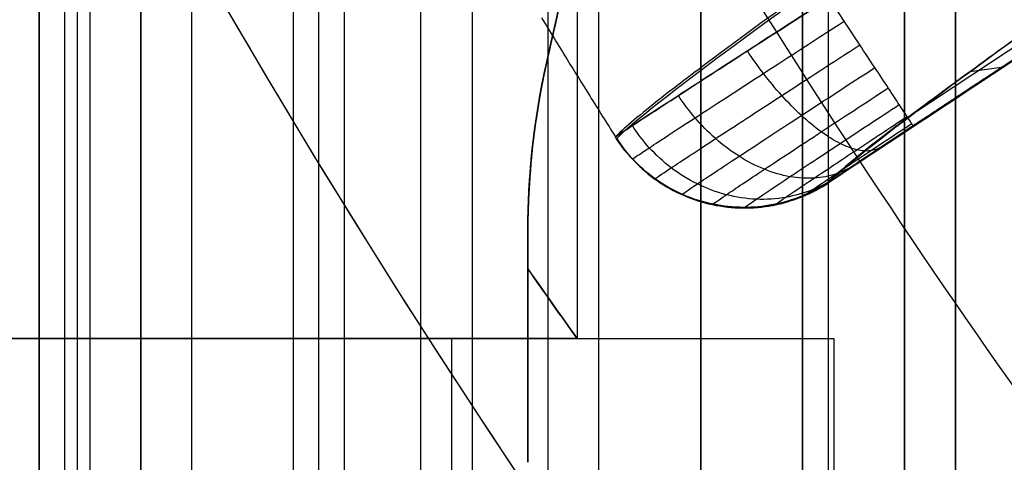
# Model space of a CAD drawing. Units: millimetres. Extents: x 83 to 116, y 0 to 535.
# Drawn here: x 85 to 87, y 16 to 17 of the extents above; entities that cross this region are included whole.
import ezdxf

# ---------------------------------------------------------------- set-up
doc = ezdxf.new("R2010")
doc.units = ezdxf.units.MM
doc.header["$MEASUREMENT"] = 0
doc.layers.add('4', color=7, linetype='Continuous')

msp = doc.modelspace()

# ---------------------------------------------------------------- linework, layer by layer
at = {"layer": '4', "extrusion": (0, -1, 0)}
for p, q in [((84.95, 532.5, -19.2), (84.95, 2.5, -19.2)), ((84.95, 532.5, -31.2), (84.95, 2.5, -31.2)), ((84.95, 532.5, -23.8), (84.95, 2.5, -23.8)), ((84.95, 2.5, -32.8), (84.95, 532.5, -32.8)), ((84.95, 2.5, -20.8), (84.95, 532.5, -20.8)), ((84.95, 2.5, -26.8), (84.95, 532.5, -26.8)), ((84.95, 2.5, -39.7), (84.95, 532.5, -39.7)), ((85.25, 2.5, -36.6), (85.25, 532.5, -36.6)), ((85.5, 2.5, -34.95), (85.5, 532.5, -34.95)), ((85.55, 2.5, -36.6), (85.55, 532.5, -36.6)), ((85.7, 2.5, -30), (85.7, 532.5, -30)), ((85.7, 2.5, -23.6), (85.7, 532.5, -23.6)), ((85.95, 2.5, -31), (85.95, 532.5, -31)), ((85.95, 2.5, -22.6), (85.95, 532.5, -22.6)), ((86.05, 2.5, -35.8), (86.05, 532.5, -35.8)), ((86.45, 2.5, -29.025), (86.45, 532.5, -29.025)), ((86.45, 2.5, -24.575), (86.45, 532.5, -24.575))]:
    msp.add_line(p, q, dxfattribs=at)
at = {"layer": '4', "extrusion": (0, 1, 1.22465e-16)}
msp.add_line((85.0249, 134.8751, -41.1512), (85.0249, 2.6249, -41.1512), dxfattribs=at)
at = {"layer": '4', "extrusion": (1, 0, 0)}
for p, q in [((86.007, 17.3231, -3.9955), (86.007, 16.511, -3.9955)), ((85.9469, 17.0518, -8.4491), (85.9469, 17.0518, -11.8163)), ((85.9469, 17.0518, -1.5077), (85.9469, 17.0518, -4.2523)), ((86.007, 16.9171, -3.5575), (86.007, 16.9171, -4.2633)), ((85.9103, 16.7222, -11.8157), (85.9103, 16.7222, -8.3016)), ((85.9103, 16.7222, -4.3998), (85.9103, 16.7222, -1.5083)), ((85.9103, 16.7222, -9.8484), (85.9103, 16.268, -9.8484)), ((85.9103, 16.7222, -2.9744), (85.9103, 16.648, -2.9744)), ((85.9103, 16.6851, -1.5083), (85.9103, 16.6851, -4.4195)), ((85.9103, 16.648, -1.5083), (85.9103, 16.648, -4.4405)), ((84.4017, 16.511, -2.5316), (86.007, 16.511, -2.5316)), ((85.2044, 16.511, -3.5491), (85.2044, 16.511, -1.5125)), ((85.7602, 16.511, -1.5057), (85.7602, 15.1038, -1.5057)), ((85.9103, 16.4951, -8.1559), (85.9103, 16.4951, -11.8157))]:
    msp.add_line(p, q, dxfattribs=at)
at = {"layer": '4', "extrusion": (0.136501, -0.99064, -1.2326e-32)}
for p, q in [((86.6743, 16.9576, -6.3143), (87.0813, 17.2265, -6.3321)), ((86.5202, 16.8306, -4.9571), (87.0842, 17.2028, -4.9448)), ((86.8452, 17.044, -5.0509), (86.7782, 17.0347, -6.7216)), ((86.8032, 17.0185, -4.8503), (86.8073, 17.019, -5.0509)), ((86.3769, 16.7702, -5.0514), (86.3769, 16.7703, -5.0478))]:
    msp.add_line(p, q, dxfattribs=at)
at = {"layer": '4'}
for centre, radius, start, end in [((100.0103, 25.7194, -8.3529), 15.0672, 97.84542, 277.84542), ((100.0103, 25.7194, -8.3529), 15.0672, 183.34542, 277.84542), ((47.5103, 25.711, -2.8725), 39.4, 347.30406, 355.88984), ((100.0103, 25.7194, -7.1529), 14.0895, 192.06643, 273.6244), ((100.0103, 25.7194, -8.3529), 14.5957, 191.75342, 273.93738), ((100.0103, 25.7194, -7.5051), 14.0926, 192.39165, 273.29918), ((47.5103, 25.711, -10.141), 39.4, 347.30406, 350.51612), ((100.0103, 25.711, -4.1507), 16.1, 206.96307, 215.47504), ((100.0103, 25.711, -5.0507), 17, 208.83919, 219.99631), ((100.0103, 25.711, -7.6507), 17, 208.83919, 219.54604), ((100.0103, 25.711, -6.3507), 17, 208.83919, 219.54604), ((100.0103, 25.7194, -5.0529), 16.4816, 211.69958, 211.99108), ((87.4103, 16.7222, -10.059), 1.5, 167.3041, 180), ((87.4103, 16.7222, -2.9538), 1.5, 167.3041, 180), ((100.0103, 26.511, -2.973), 17.2073, 214.9731, 215.53145)]:
    msp.add_arc(centre, radius, start, end, dxfattribs=at)
at = {"layer": '4', "extrusion": (8.91866e-09, 1.2066e-08, 1)}
msp.add_arc((100.0103, 25.7194, -7.8573), 14.0957, 192.70856, 272.98227, dxfattribs=at)
at = {"layer": '4', "extrusion": (0.549849, -0.835096, -0.016762)}
for centre, radius, start, end in [((87.9807, -3.9925, 33.3021), 6.8048, 184.21837, 211.65111), ((87.9807, -3.9925, 33.6019), 6.5049, 184.37587, 186.93208)]:
    msp.add_arc(centre, radius, start, end, dxfattribs=at)
at = {"layer": '4', "extrusion": (0.002619, 0.012182, 0.999922)}
for start, end in [(212.9287, 297.9785), (298.6685, 299.54)]:
    msp.add_arc((86.3489, 17.125, -4.6188), 0.3, start, end, dxfattribs=at)
at = {"layer": '4'}
for points, degree in [([(84.95, 2.5, -34.4), (84.95, 267.5, -34.4), (84.95, 532.5, -34.4)], 2), ([(84.95, 2.5, -22.4), (84.95, 267.5, -22.4), (84.95, 532.5, -22.4)], 2), ([(84.95, 2.5, -29.8), (84.95, 267.5, -29.8), (84.95, 532.5, -29.8)], 2), ([(84.95, 2.5, -36.6), (84.95, 267.5, -36.6), (84.95, 532.5, -36.6)], 2), ([(84.95, 2.5, -42.8), (84.95, 267.5, -42.8), (84.95, 532.5, -42.8)], 2), ([(85.15, 2.5, -31), (85.15, 267.5, -31), (85.15, 532.5, -31)], 2), ([(85.15, 532.5, -30), (85.15, 267.5, -30), (85.15, 2.5, -30)], 2), ([(85.15, 532.5, -22.6), (85.15, 267.5, -22.6), (85.15, 2.5, -22.6)], 2), ([(85.15, 2.5, -23.6), (85.15, 267.5, -23.6), (85.15, 532.5, -23.6)], 2), ([(85.45, 2.5, -18.7), (85.45, 267.5, -18.7), (85.45, 532.5, -18.7)], 2), ([(86.05, 2.5, -35.5), (86.05, 267.5, -35.5), (86.05, 532.5, -35.5)], 2), ([(86.05, 2.5, -36.1), (86.05, 267.5, -36.1), (86.05, 532.5, -36.1)], 2), ([(86.25, 2.5, -30), (86.25, 267.5, -30), (86.25, 532.5, -30)], 2), ([(86.25, 532.5, -23.6), (86.25, 267.5, -23.6), (86.25, 2.5, -23.6)], 2), ([(86.45, 2.5, -28.25), (86.45, 267.5, -28.25), (86.45, 532.5, -28.25)], 2), ([(86.45, 532.5, -29.8), (86.45, 267.5, -29.8), (86.45, 2.5, -29.8)], 2), ([(86.45, 532.5, -25.35), (86.45, 267.5, -25.35), (86.45, 2.5, -25.35)], 2), ([(86.45, 2.5, -23.8), (86.45, 267.5, -23.8), (86.45, 532.5, -23.8)], 2), ([(86.65, 532.5, -28.05), (86.65, 267.5, -28.05), (86.65, 2.5, -28.05)], 2), ([(86.65, 2.5, -25.55), (86.65, 267.5, -25.55), (86.65, 532.5, -25.55)], 2), ([(86.75, 532.5, -31), (86.75, 267.5, -31), (86.75, 2.5, -31)], 2), ([(86.75, 2.5, -22.6), (86.75, 267.5, -22.6), (86.75, 532.5, -22.6)], 2), ([(85, 134.9, -40.2), (85, 68.75, -40.2), (85, 2.6, -40.2)], 2), ([(85.0498, 134.8502, -42.1025), (85.0498, 68.75, -42.1025), (85.0498, 2.6498, -42.1025)], 2), ([(85.1498, 2.6499, -42.2), (85.1498, 68.7501, -42.2), (85.1498, 134.8502, -42.2)], 2), ([(86.5, 28.2, -42.2), (86.5, 15.75, -42.2), (86.5, 3.3, -42.2)], 2), ([(85.8012, 3.9254, -40.2), (85.8012, 15.75, -40.2), (85.8012, 27.5746, -40.2)], 2), ([(83.9196, 14.8316, -13.6918), (84.98, 18.3805, -13.6733), (85.5103, 22.007, -13.664), (85.5103, 25.711, -13.664)], 3), ([(85.5103, 25.711, -0.1151), (85.5103, 22.724, -0.1151), (85.1564, 19.7227, -0.1213), (84.4487, 16.7917, -0.1336)], 3), ([(86.8089, 22.8871, -1.4927), (86.6676, 20.9204, -1.4951), (86.3803, 18.9753, -1.5001), (85.9469, 17.0518, -1.5077)], 3), ([(85.9469, 17.0518, -11.8163), (86.1088, 17.7703, -11.8191), (86.2504, 18.4927, -11.8216), (86.3717, 19.2191, -11.8237)], 3), ([(85.9469, 17.0518, -4.2523), (85.9669, 17.1404, -4.2193), (85.9868, 17.2302, -4.1955), (86.007, 17.3231, -4.1788)], 3), ([(86.007, 17.3231, -3.5575), (86.007, 16.9171, -3.5575), (86.007, 16.511, -3.5575)], 2), ([(86.007, 17.3231, -4.1788), (86.007, 16.9834, -4.2235), (86.007, 16.709, -4.3182), (86.007, 16.511, -4.4335)], 3), ([(86.5011, 16.817, -5.0515), (86.5498, 16.8678, -5.9477), (86.7453, 17.0145, -6.7933), (87.0876, 17.2569, -7.5884)], 3), ([(87.1097, 17.2207, -4.8503), (86.8885, 17.0747, -4.8503), (86.6672, 16.9287, -4.8503)], 2), ([(87.0749, 17.1956, -5.0508), (86.8836, 17.0694, -5.0508), (86.6924, 16.9432, -5.0508), (86.5011, 16.817, -5.0515)], 3), ([(85.9373, 17.1405, -5.0503), (85.954, 17.1133, -5.0515), (85.9707, 17.0861, -5.0524), (85.9875, 17.0589, -5.0529)], 3), ([(85.9469, 17.0518, -1.5077), (85.9226, 16.9437, -1.5081), (85.9103, 16.833, -1.5083), (85.9103, 16.7222, -1.5083)], 3), ([(85.9103, 16.7222, -11.8157), (85.9103, 16.8334, -11.8157), (85.9225, 16.9433, -11.8159), (85.9469, 17.0518, -11.8163)], 3), ([(85.9469, 17.0518, -8.4491), (85.9214, 16.9384, -8.4068), (85.9103, 16.8268, -8.3553), (85.9103, 16.7222, -8.3016)], 3), ([(85.9103, 16.7222, -4.3998), (85.9103, 16.8269, -4.3461), (85.9214, 16.9383, -4.2946), (85.9469, 17.0518, -4.2523)], 3), ([(86.0317, 16.9877, -5.0529), (86.0486, 16.9607, -5.0524), (86.0654, 16.9338, -5.0515), (86.0824, 16.907, -5.0503)], 3), ([(86.396, 16.7736, -5.0478), (86.3962, 16.7741, -5.0072), (86.4105, 16.7843, -4.9264), (86.4677, 16.8229, -4.8238), (86.5537, 16.8801, -4.7566), (86.6211, 16.9246, -4.7403), (86.6551, 16.9469, -4.7405)], 3), ([(86.0824, 16.907, -5.0503), (86.083, 16.9058, -5.0504), (86.0837, 16.9046, -5.0505), (86.0843, 16.9034, -5.0506)], 3), ([(86.5213, 16.8379, -5.3402), (86.5126, 16.8302, -5.2442), (86.5056, 16.8236, -5.1479), (86.5003, 16.8182, -5.0515)], 3), ([(85.9103, 16.7222, -1.5083), (85.9103, 16.6851, -1.5083), (85.9103, 16.648, -1.5083)], 2), ([(85.9103, 16.268, -11.8157), (85.9103, 16.4951, -11.8157), (85.9103, 16.7222, -11.8157)], 2), ([(85.9103, 16.7222, -8.3016), (85.9103, 16.496, -8.1855), (85.9103, 16.3423, -8.0374), (85.9103, 16.268, -7.8811)], 3), ([(85.9103, 16.648, -4.4405), (85.9103, 16.656, -4.4358), (85.9103, 16.6721, -4.4266), (85.9103, 16.6968, -4.413), (85.9103, 16.7137, -4.4042), (85.9103, 16.7222, -4.3998)], 3), ([(85.9103, 16.648, -1.5083), (85.9423, 16.6022, -1.5078), (85.9746, 16.5565, -1.5072), (86.0071, 16.511, -1.5067)], 3), ([(86.007, 16.511, -1.5056), (85.9758, 16.5548, -1.5072), (85.9434, 16.6006, -1.5078), (85.9103, 16.648, -1.5083)], 3), ([(85.9103, 16.648, -4.4405), (85.9423, 16.6022, -4.4381), (85.9746, 16.5565, -4.4358), (86.007, 16.511, -4.4335)], 3), ([(86.007, 16.511, -3.5575), (85.4719, 16.511, -3.5519), (84.9368, 16.511, -3.5463), (84.4017, 16.511, -3.5407)], 3), ([(86.007, 16.511, -1.5056), (85.4719, 16.511, -1.5099), (84.9368, 16.511, -1.5149), (84.4017, 16.511, -1.52)], 3), ([(84.4017, 16.511, -1.52), (84.9368, 16.511, -1.5144), (85.4719, 16.511, -1.5087), (86.007, 16.511, -1.5031)], 3), ([(86.007, 16.511, -3.5575), (86.0071, 16.511, -2.5321), (86.0071, 16.511, -1.5067)], 2), ([(86.0071, 16.511, -1.5067), (86.007, 16.511, -1.5061), (86.007, 16.511, -1.5056)], 2), ([(86.007, 16.511, -4.4335), (86.007, 16.511, -3.9955), (86.007, 16.511, -3.5575)], 2), ([(86.007, 16.511, -1.5031), (86.1752, 16.511, -1.5014), (86.3434, 16.511, -1.4996), (86.5116, 16.511, -1.4979)], 3), ([(86.0071, 16.511, -1.5067), (86.1752, 16.511, -1.5037), (86.3434, 16.511, -1.5008), (86.5116, 16.511, -1.4979)], 3), ([(86.5116, 16.511, -1.4979), (86.5116, 16.1754, -1.4979), (86.5116, 15.8398, -1.4979)], 2)]:
    msp.add_open_spline(points, degree=degree, dxfattribs=at)
for points, knots in [([(83.9196, 14.8316, -13.6918), (84.4461, 16.5936, -13.6826), (84.8444, 18.3938, -13.6756), (85.3765, 22.0331, -13.6664), (85.5103, 23.872, -13.664), (85.5103, 25.711, -13.664)], [0, 0, 0, 0, 0.5, 0.5, 1, 1, 1, 1]), ([(86.076, 17.646, -8.5507), (86.0548, 17.5448, -8.5507), (86.0333, 17.444, -8.5429), (85.9901, 17.2449, -8.5097), (85.9683, 17.1465, -8.4844), (85.9469, 17.0518, -8.4491)], [-1, -1, -1, -1, -0.499446, -0.499446, 0, 0, 0, 0]), ([(86.8796, 17.4941, -8.1132), (86.7635, 17.4127, -7.8825), (86.6589, 17.3388, -7.6433), (86.4743, 17.2072, -7.1514), (86.3942, 17.1495, -6.8987), (86.26, 17.0508, -6.3833), (86.2059, 17.0098, -6.1207), (86.1241, 16.9453, -5.5892), (86.0965, 16.9217, -5.3204), (86.0824, 16.907, -5.0503)], [0, 0, 0, 0, 0.25, 0.25, 0.5, 0.5, 0.75, 0.75, 1, 1, 1, 1]), ([(86.502, 17.1791, -4.5529), (86.3913, 17.1079, -4.5529), (86.2828, 17.0378, -4.6068), (86.1284, 16.9377, -4.7903), (86.0827, 16.9077, -4.9199), (86.0824, 16.907, -5.0503)], [0, 0, 0, 0, 0.5, 0.5, 1, 1, 1, 1]), ([(86.0824, 16.907, -5.0503), (86.0826, 16.9073, -4.9851), (86.0936, 16.9147, -4.92), (86.1358, 16.9424, -4.7996), (86.1669, 16.9627, -4.7445), (86.2445, 17.013, -4.6525), (86.2909, 17.0431, -4.6156), (86.3923, 17.1085, -4.5659), (86.4471, 17.1438, -4.5529), (86.502, 17.1791, -4.5529)], [-1, -1, -1, -1, -0.750001, -0.750001, -0.500001, -0.500001, -0.25, -0.25, 0, 0, 0, 0]), ([(86.6672, 16.9287, -4.8503), (86.6671, 16.9288, -4.8327), (86.6652, 16.9317, -4.7962), (86.6562, 16.9453, -4.7401), (86.6407, 16.9688, -4.6862), (86.619, 17.0017, -4.6382), (86.5923, 17.0422, -4.5993), (86.5625, 17.0874, -4.5717), (86.5316, 17.1342, -4.556), (86.5116, 17.1645, -4.5529), (86.502, 17.1791, -4.5529)], [0, 0, 0, 0, 0.05864, 0.1172853, 0.1759307, 0.234576, 0.2932214, 0.3518667, 0.4105121, 0.4686209, 0.4686209, 0.4686209, 0.4686209]), ([(86.9822, 17.1812, -7.329), (86.8613, 17.0953, -7.0159), (86.7612, 17.0229, -6.6909), (86.6069, 16.9079, -6.025), (86.5527, 16.8654, -5.6842), (86.5213, 16.8379, -5.3402)], [-0.8920073, -0.8920073, -0.8920073, -0.8920073, -0.5000231, -0.5000231, -0.1080394, -0.1080394, -0.1080394, -0.1080394]), ([(86.1159, 16.8635, -5.0488), (86.1162, 16.864, -4.984), (86.1393, 16.8795, -4.8552), (86.231, 16.9396, -4.6913), (86.369, 17.029, -4.584), (86.4771, 17.0989, -4.5577), (86.5317, 17.1341, -4.5578)], [0.0709893, 0.0709893, 0.0709893, 0.0709893, 0.2716063, 0.4715284, 0.6714506, 0.8713727, 0.8713727, 0.8713727, 0.8713727]), ([(86.1599, 16.8245, -5.0477), (86.1603, 16.8251, -4.9852), (86.1827, 16.8404, -4.8606), (86.2716, 16.8988, -4.7023), (86.4051, 16.9858, -4.5986), (86.5096, 17.0535, -4.5734), (86.5623, 17.0877, -4.5736)], [0.0717331, 0.0717331, 0.0717331, 0.0717331, 0.2716063, 0.4715284, 0.6714506, 0.8713727, 0.8713727, 0.8713727, 0.8713727]), ([(86.6036, 16.8865, -4.8657), (86.5978, 16.8829, -4.8493), (86.5843, 16.8781, -4.8154), (86.5572, 16.8799, -4.7634), (86.5243, 16.8922, -4.7134), (86.4869, 16.9152, -4.6689), (86.4475, 16.9478, -4.6331), (86.4085, 16.9875, -4.6078), (86.3724, 17.0313, -4.5936), (86.3513, 17.0611, -4.5911), (86.3416, 17.0757, -4.5912)], [0.0361854, 0.0361854, 0.0361854, 0.0361854, 0.0961333, 0.1560567, 0.21598, 0.2759033, 0.3358267, 0.39575, 0.4556734, 0.5150263, 0.5150263, 0.5150263, 0.5150263]), ([(86.2131, 16.7938, -5.0473), (86.2134, 16.7945, -4.9884), (86.2346, 16.809, -4.871), (86.3182, 16.8644, -4.7219), (86.4439, 16.9467, -4.6245), (86.5422, 17.0107, -4.6009), (86.5918, 17.0429, -4.6011)], [0.0720001, 0.0720001, 0.0720001, 0.0720001, 0.2716063, 0.4715284, 0.6714506, 0.8713727, 0.8713727, 0.8713727, 0.8713727]), ([(86.2726, 16.7742, -5.0475), (86.2729, 16.7749, -4.9935), (86.2922, 16.7883, -4.8862), (86.3686, 16.8392, -4.7499), (86.4833, 16.9147, -4.6609), (86.5729, 16.9734, -4.6394), (86.6182, 17.003, -4.6397)], [0.0716862, 0.0716862, 0.0716862, 0.0716862, 0.2716063, 0.4715284, 0.6714506, 0.8713727, 0.8713727, 0.8713727, 0.8713727]), ([(86.5499, 16.8507, -4.9084), (86.5394, 16.8439, -4.8957), (86.5158, 16.8324, -4.8696), (86.4734, 16.8241, -4.8294), (86.4256, 16.8268, -4.7909), (86.3749, 16.8414, -4.7567), (86.3246, 16.8673, -4.7292), (86.278, 16.9025, -4.71), (86.2376, 16.9438, -4.6994), (86.2157, 16.9734, -4.6977), (86.2061, 16.9881, -4.698)], [0.0361553, 0.0361553, 0.0361553, 0.0361553, 0.0961333, 0.1560567, 0.21598, 0.2759033, 0.3358267, 0.39575, 0.4556734, 0.5150041, 0.5150041, 0.5150041, 0.5150041]), ([(86.3349, 16.7675, -5.0478), (86.3352, 16.768, -5.0001), (86.3521, 16.78, -4.9052), (86.4195, 16.8252, -4.7847), (86.5206, 16.8922, -4.706), (86.5998, 16.9442, -4.687), (86.6397, 16.9704, -4.6872)], [0.0713204, 0.0713204, 0.0713204, 0.0713204, 0.2716063, 0.4715284, 0.6714506, 0.8713727, 0.8713727, 0.8713727, 0.8713727]), ([(86.5142, 16.8265, -4.9727), (86.5004, 16.8174, -4.9657), (86.4701, 16.8014, -4.9514), (86.4173, 16.7863, -4.9294), (86.3594, 16.7824, -4.9083), (86.2997, 16.7913, -4.8897), (86.2422, 16.8128, -4.8748), (86.1905, 16.845, -4.8646), (86.1474, 16.8849, -4.8592), (86.1251, 16.9143, -4.8585), (86.1156, 16.9291, -4.8587)], [0.0360812, 0.0360812, 0.0360812, 0.0360812, 0.0961333, 0.1560567, 0.21598, 0.2759033, 0.3358267, 0.39575, 0.4556734, 0.514982, 0.514982, 0.514982, 0.514982]), ([(86.4522, 16.7909, -5.0481), (86.4524, 16.7914, -5.0149), (86.464, 16.7997, -4.9488), (86.5107, 16.8314, -4.8646), (86.5811, 16.8783, -4.8094), (86.6363, 16.9148, -4.7959), (86.6642, 16.9332, -4.796)], [0.071676, 0.071676, 0.071676, 0.071676, 0.2716063, 0.4715284, 0.6714506, 0.8713727, 0.8713727, 0.8713727, 0.8713727]), ([(86.6672, 16.9287, -4.8503), (86.623, 16.8995, -4.8503), (86.5798, 16.8708, -4.8721), (86.5187, 16.8297, -4.9462), (86.5008, 16.8174, -4.9985), (86.5011, 16.817, -5.0515)], [-1, -1, -1, -1, -0.5, -0.5, 0, 0, 0, 0]), ([(86.5011, 16.817, -5.0515), (86.4928, 16.8115, -5.0508), (86.4843, 16.8065, -5.0505), (86.4711, 16.7996, -5.0497), (86.4666, 16.7974, -5.0494), (86.4576, 16.7932, -5.0487), (86.453, 16.7912, -5.048), (86.43, 16.7819, -5.0476), (86.4109, 16.7763, -5.0477), (86.3523, 16.7653, -5.0479), (86.3118, 16.7658, -5.0478), (86.234, 16.7825, -5.0471), (86.1969, 16.7987, -5.0472), (86.1317, 16.8441, -5.0482), (86.1037, 16.8734, -5.0491), (86.0824, 16.907, -5.0503)], [0, 0, 0, 0, 0.062488, 0.062488, 0.093732, 0.093732, 0.124975, 0.124975, 0.249978, 0.249978, 0.499983, 0.499983, 0.749991, 0.749991, 1, 1, 1, 1]), ([(86.5003, 16.8182, -5.0515), (86.4963, 16.8155, -5.0508), (86.4919, 16.8128, -5.0506), (86.4834, 16.8078, -5.0504), (86.4791, 16.8054, -5.0503), (86.4662, 16.7986, -5.0503), (86.4573, 16.7944, -5.0503), (86.4301, 16.7833, -5.0505), (86.4111, 16.7777, -5.0508), (86.3533, 16.7665, -5.0517), (86.3132, 16.7667, -5.0526), (86.2362, 16.7825, -5.0537), (86.1993, 16.7981, -5.054), (86.1504, 16.8312, -5.0538), (86.1352, 16.8438, -5.0536), (86.1076, 16.8717, -5.0527), (86.0951, 16.887, -5.052), (86.0843, 16.9034, -5.0506)], [-1, -1, -1, -1, -0.9692552, -0.9692552, -0.9385103, -0.9385103, -0.8770207, -0.8770207, -0.753257, -0.753257, -0.5057372, -0.5057372, -0.258213, -0.258213, -0.134461, -0.134461, -0.0107014, -0.0107014, -0.0107014, -0.0107014]), ([(86.0843, 16.9034, -5.0506), (86.0944, 16.8879, -5.0519), (86.106, 16.8733, -5.0526), (86.1326, 16.8455, -5.0536), (86.1477, 16.8325, -5.0538), (86.1967, 16.7985, -5.0541), (86.2338, 16.7823, -5.0538), (86.3116, 16.7657, -5.0527), (86.3522, 16.7652, -5.0518), (86.4108, 16.7762, -5.0508), (86.43, 16.7819, -5.0506), (86.4576, 16.793, -5.0504), (86.4666, 16.7972, -5.0503), (86.4798, 16.8042, -5.0504), (86.4842, 16.8066, -5.0504), (86.4928, 16.8116, -5.0507), (86.497, 16.8143, -5.0508), (86.5011, 16.817, -5.0515)], [0.008405, 0.008405, 0.008405, 0.008405, 0.1249998, 0.1249998, 0.2499988, 0.2499988, 0.4999993, 0.4999993, 0.7500007, 0.7500007, 0.8750002, 0.8750002, 0.9375001, 0.9375001, 0.9687501, 0.9687501, 1, 1, 1, 1])]:
    msp.add_open_spline(points, degree=3, knots=knots, dxfattribs=at)
msp.add_rational_spline([(85.7206, 22.7463, -8.3529), (88.3135, 10.2841, -8.3529), (101.0125, 11.1582, -8.3529)], [0.999999599211, 0.753654589077, 1], degree=2, dxfattribs=at)

doc.saveas('drawing.dxf')
